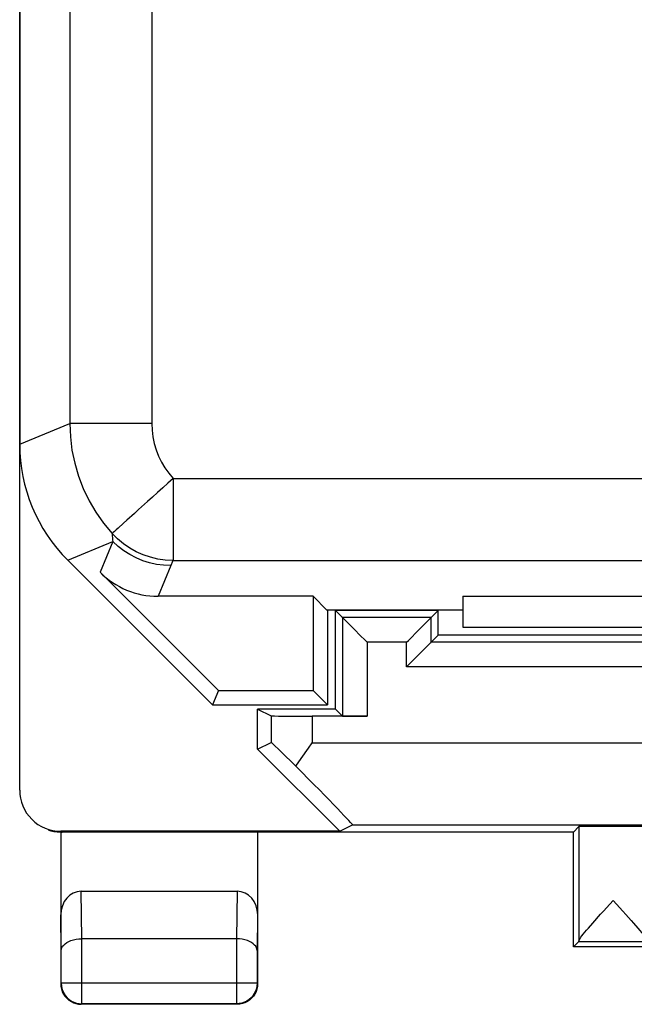
# Model space of a CAD drawing. Units: millimetres. Extents: x -22.8 to 22.1, y -24.7 to 24.3.
# Drawn here: x -22.8 to -15.3, y -24.7 to -12.7 of the extents above; entities that cross this region are included whole.
import ezdxf

# ---------------------------------------------------------------- set-up
doc = ezdxf.new("R2010")
doc.units = ezdxf.units.MM
doc.header["$LTSCALE"] = 16.335
doc.layers.get('0').update_dxf_attribs({"linetype": 'CONTINUOUS'})
for name, color, linetype in [('ASSI', 7, 'CONTINUOUS'), ('DRAFT', 7, 'CONTINUOUS'), ('RACCORDO', 7, 'CONTINUOUS'), ('SMUSSO', 7, 'CONTINUOUS')]:
    doc.layers.add(name, color=color, linetype=linetype)

msp = doc.modelspace()

# ---------------------------------------------------------------- linework, layer by layer
at = {"color": 7, "linetype": 'CONTINUOUS'}
msp.add_line((-17.359, -20.103), (-5.859, -20.103), dxfattribs=at)
at = {"layer": 'ASSI', "color": 7, "linetype": 'CONTINUOUS'}
for p, q in [((-22.759, 17.469), (-22.759, -17.875)), ((-22.174, -19.289), (-20.409, -21.053)), ((-20.337, -20.878), (-21.78, -19.436)), ((-19.184, -19.728), (-21.073, -19.728)), ((-19.015, -19.898), (-19.184, -19.728)), ((-19.184, -19.728), (-19.184, -20.878)), ((-17.359, -19.728), (-5.859, -19.728)), ((-17.359, -19.728), (-17.359, -20.103)), ((-17.359, -19.898), (-19.015, -19.898)), ((-19.009, -19.898), (-19.009, -21.053)), ((-17.359, -20.103), (-5.859, -20.103)), ((-20.337, -20.878), (-20.409, -21.053)), ((-20.337, -20.878), (-19.184, -20.878)), ((-19.184, -20.878), (-19.009, -21.053)), ((-20.409, -21.053), (-19.009, -21.053))]:
    msp.add_line(p, q, dxfattribs=at)
at = {"layer": 'ASSI', "color": 253, "linetype": 'CONTINUOUS'}
for p, q in [((-22.148, 17.216), (-22.148, -17.622)), ((-21.148, 17.216), (-21.148, -17.622)), ((-22.759, -17.875), (-22.148, -17.622)), ((-21.148, -17.622), (-22.148, -17.622)), ((-20.89, -18.292), (-20.89, -19.292)), ((-20.89, -18.292), (20.171, -18.292)), ((-22.174, -19.289), (-21.625, -19.061)), ((-21.625, -19.061), (-21.78, -19.436)), ((-20.89, -19.292), (20.171, -19.292)), ((-20.918, -19.354), (-21.073, -19.728))]:
    msp.add_line(p, q, dxfattribs=at)
for points in [[(-22.148, -17.622), (-22.142, -17.784), (-22.122, -17.946), (-22.089, -18.106), (-22.043, -18.263), (-21.984, -18.415), (-21.913, -18.563), (-21.83, -18.703), (-21.736, -18.837), (-21.632, -18.962)], [(-21.148, -17.622), (-21.145, -17.704), (-21.135, -17.785), (-21.119, -17.864), (-21.096, -17.942), (-21.066, -18.019), (-21.031, -18.092), (-20.99, -18.162), (-20.943, -18.228), (-20.89, -18.292)], [(-20.89, -18.292), (-20.952, -18.35), (-21.016, -18.407), (-21.079, -18.463), (-21.141, -18.518), (-21.2, -18.572)], [(-21.2, -18.572), (-21.311, -18.672), (-21.362, -18.718)], [(-21.362, -18.718), (-21.454, -18.801), (-21.493, -18.837), (-21.559, -18.896)], [(-21.559, -18.896), (-21.584, -18.919), (-21.604, -18.937), (-21.619, -18.95), (-21.629, -18.958), (-21.632, -18.962)], [(-21.632, -18.962), (-21.631, -18.979), (-21.631, -18.996), (-21.629, -19.012), (-21.628, -19.029), (-21.627, -19.045), (-21.625, -19.061)], [(-20.89, -19.292), (-20.985, -19.287), (-21.076, -19.274), (-21.165, -19.253), (-21.253, -19.224), (-21.338, -19.186), (-21.419, -19.14), (-21.495, -19.088), (-21.567, -19.028), (-21.632, -18.962)], [(-20.918, -19.354), (-21.005, -19.35), (-21.092, -19.339), (-21.177, -19.32), (-21.26, -19.294), (-21.341, -19.261), (-21.418, -19.22), (-21.491, -19.173), (-21.561, -19.12), (-21.625, -19.061)], [(-20.89, -19.292), (-20.895, -19.302), (-20.9, -19.313), (-20.905, -19.323), (-20.909, -19.334), (-20.914, -19.344), (-20.918, -19.354)]]:
    msp.add_lwpolyline(points, dxfattribs=at)
at = {"layer": 'ASSI', "color": 7, "linetype": 'CONTINUOUS'}
for centre, major_axis, start_param, end_param in [((-20.759, -17.874), (1.848, 0.766), 2.748957, 3.534229), ((-21.073, -18.728), (0.383, 0.924), -3.534229, -2.748957)]:
    msp.add_ellipse(centre, major_axis=major_axis, ratio=0.999822, start_param=start_param, end_param=end_param, dxfattribs=at)
at = {"layer": 'DRAFT', "color": 7, "linetype": 'CONTINUOUS'}
for p, q in [((-19.015, -19.898), (-19.184, -19.728)), ((-19.184, -19.728), (-19.184, -20.878)), ((-17.359, -19.728), (-5.859, -19.728)), ((-17.359, -19.728), (-17.359, -20.103)), ((-17.359, -19.898), (-19.015, -19.898)), ((-19.009, -19.898), (-19.009, -21.053)), ((-18.909, -21.103), (-18.909, -19.903)), ((-17.659, -19.903), (-18.909, -19.903)), ((-17.659, -20.203), (-17.659, -19.903)), ((-15.109, -20.203), (-17.659, -20.203)), ((-20.337, -20.878), (-20.409, -21.053)), ((-20.337, -20.878), (-19.184, -20.878)), ((-19.184, -20.878), (-19.009, -21.053)), ((-20.409, -21.053), (-19.009, -21.053)), ((-18.909, -21.103), (-19.859, -21.103)), ((-16.009, -22.603), (-19.859, -22.603)), ((-16.009, -24.003), (-16.009, -22.603)), ((-7.209, -24.003), (-16.009, -24.003))]:
    msp.add_line(p, q, dxfattribs=at)
at = {"layer": 'RACCORDO', "color": 7, "linetype": 'CONTINUOUS'}
for p, q in [((-22.759, -22.094), (-22.759, 21.688)), ((-22.174, -19.289), (-20.409, -21.053)), ((-20.337, -20.878), (-21.78, -19.436)), ((-19.184, -19.728), (-21.073, -19.728)), ((-18.909, -19.903), (-18.825, -19.988)), ((-17.659, -19.903), (-17.744, -19.988)), ((-18.825, -19.988), (-18.825, -21.188)), ((-17.744, -19.988), (-18.825, -19.988)), ((-17.744, -20.288), (-17.744, -19.988)), ((-18.676, -20.137), (-18.696, -20.116)), ((-18.022, -20.266), (-17.893, -20.137)), ((-17.893, -20.137), (-17.873, -20.116)), ((-18.525, -20.288), (-18.546, -20.266)), ((-18.044, -20.288), (-18.022, -20.266)), ((-17.659, -20.203), (-17.744, -20.288)), ((-5.475, -20.288), (-17.744, -20.288)), ((-18.023, -20.566), (-17.834, -20.378)), ((-18.044, -20.588), (-18.023, -20.566)), ((-19.859, -21.103), (-19.693, -21.186)), ((-18.909, -21.103), (-18.825, -21.188)), ((-18.525, -21.19), (-19.194, -21.19)), ((-19.859, -21.594), (-19.693, -21.511)), ((-19.328, -21.706), (-19.239, -21.579)), ((-19.239, -21.579), (-19.194, -21.516)), ((-19.393, -21.8), (-19.328, -21.706)), ((-18.859, -22.594), (-18.702, -22.516)), ((-15.943, -22.537), (-16.009, -22.603)), ((-15.943, -22.537), (-15.943, -23.93)), ((-18.859, -22.594), (-22.259, -22.594)), ((-22.259, -22.603), (-22.259, -24.453)), ((-19.859, -22.603), (-22.242, -22.603)), ((-19.859, -22.603), (-19.859, -24.453)), ((-20.108, -23.326), (-22.011, -23.326)), ((-15.567, -23.482), (-15.526, -23.438)), ((-15.408, -23.567), (-15.372, -23.606)), ((-15.828, -23.773), (-15.775, -23.712)), ((-20.116, -23.903), (-22.003, -23.903)), ((-15.944, -23.938), (-16.009, -24.003)), ((-15.944, -23.938), (-15.109, -23.938)), ((-22.253, -24.446), (-22.253, -24.047)), ((-19.866, -24.047), (-19.866, -24.446)), ((-22.259, -24.453), (-22.257, -24.486)), ((-19.859, -24.453), (-19.862, -24.486)), ((-20.109, -24.703), (-22.009, -24.703)), ((-20.116, -24.696), (-22.003, -24.696))]:
    msp.add_line(p, q, dxfattribs=at)
at = {"layer": 'RACCORDO', "color": 253, "linetype": 'CONTINUOUS'}
for p, q in [((-22.148, 17.216), (-22.148, -17.622)), ((-21.148, 17.216), (-21.148, -17.622)), ((-22.759, -17.875), (-22.148, -17.622)), ((-21.148, -17.622), (-22.148, -17.622)), ((-20.89, -18.292), (-20.89, -19.292)), ((-20.89, -18.292), (20.171, -18.292)), ((-22.174, -19.289), (-21.625, -19.061)), ((-21.625, -19.061), (-21.78, -19.436)), ((-20.89, -19.292), (20.171, -19.292)), ((-20.918, -19.354), (-21.073, -19.728)), ((-18.044, -20.288), (-18.525, -20.288)), ((-18.525, -20.288), (-18.525, -21.19)), ((-18.044, -20.588), (-18.044, -20.288)), ((-5.175, -20.588), (-18.044, -20.588)), ((-19.693, -21.186), (-19.693, -21.511)), ((-19.194, -21.19), (-19.194, -21.516)), ((-19.194, -21.516), (-14.609, -21.516)), ((-18.702, -22.516), (-14.609, -22.516)), ((-22.242, -22.603), (-22.256, -22.596)), ((-22.002, -23.903), (-22.011, -23.326)), ((-20.108, -23.326), (-20.117, -23.903)), ((-22.253, -24.047), (-22.259, -23.613)), ((-19.859, -23.613), (-19.866, -24.047)), ((-22.003, -24.696), (-22.003, -23.903)), ((-20.116, -23.903), (-20.116, -24.696)), ((-19.866, -24.446), (-22.253, -24.446))]:
    msp.add_line(p, q, dxfattribs=at)
for points in [[(-22.148, -17.622), (-22.142, -17.784), (-22.122, -17.946), (-22.089, -18.106), (-22.043, -18.263), (-21.984, -18.415), (-21.913, -18.563), (-21.83, -18.703), (-21.736, -18.837), (-21.632, -18.962)], [(-21.148, -17.622), (-21.145, -17.704), (-21.135, -17.785), (-21.119, -17.864), (-21.096, -17.942), (-21.066, -18.019), (-21.031, -18.092), (-20.99, -18.162), (-20.943, -18.228), (-20.89, -18.292)], [(-20.89, -18.292), (-20.952, -18.35), (-21.016, -18.407), (-21.079, -18.463), (-21.141, -18.518), (-21.2, -18.572)], [(-21.2, -18.572), (-21.311, -18.672), (-21.362, -18.718)], [(-21.362, -18.718), (-21.454, -18.801), (-21.493, -18.837), (-21.559, -18.896)], [(-21.559, -18.896), (-21.584, -18.919), (-21.604, -18.937), (-21.619, -18.95), (-21.629, -18.958), (-21.632, -18.962)], [(-21.632, -18.962), (-21.631, -18.979), (-21.631, -18.996), (-21.629, -19.012), (-21.628, -19.029), (-21.627, -19.045), (-21.625, -19.061)], [(-20.89, -19.292), (-20.985, -19.287), (-21.076, -19.274), (-21.165, -19.253), (-21.253, -19.224), (-21.338, -19.186), (-21.419, -19.14), (-21.495, -19.088), (-21.567, -19.028), (-21.632, -18.962)], [(-20.918, -19.354), (-21.005, -19.35), (-21.092, -19.339), (-21.177, -19.32), (-21.26, -19.294), (-21.341, -19.261), (-21.418, -19.22), (-21.491, -19.173), (-21.561, -19.12), (-21.625, -19.061)], [(-20.89, -19.292), (-20.895, -19.302), (-20.9, -19.313), (-20.905, -19.323), (-20.909, -19.334), (-20.914, -19.344), (-20.918, -19.354)], [(-22.253, -24.446), (-22.251, -24.479), (-22.244, -24.511), (-22.234, -24.542), (-22.219, -24.571), (-22.201, -24.599), (-22.18, -24.623), (-22.155, -24.645), (-22.128, -24.663), (-22.099, -24.677), (-22.068, -24.688), (-22.036, -24.694), (-22.003, -24.696)], [(-19.866, -24.446), (-19.868, -24.479), (-19.875, -24.511), (-19.885, -24.542), (-19.9, -24.571), (-19.918, -24.599), (-19.939, -24.623), (-19.964, -24.645), (-19.991, -24.663), (-20.02, -24.677), (-20.051, -24.688), (-20.083, -24.694), (-20.116, -24.696)]]:
    msp.add_lwpolyline(points, dxfattribs=at)
at = {"layer": 'RACCORDO', "color": 7, "linetype": 'CONTINUOUS'}
for points in [[(-18.753, -20.06), (-18.784, -20.028), (-18.797, -20.015), (-18.808, -20.004), (-18.817, -19.996), (-18.823, -19.991), (-18.825, -19.988)], [(-17.816, -20.06), (-17.785, -20.028), (-17.772, -20.015), (-17.761, -20.004), (-17.753, -19.996), (-17.747, -19.99), (-17.744, -19.988)], [(-18.696, -20.116), (-18.735, -20.078), (-18.753, -20.06)], [(-18.546, -20.266), (-18.612, -20.201), (-18.676, -20.137)], [(-17.873, -20.116), (-17.834, -20.078), (-17.816, -20.06)], [(-17.785, -20.328), (-17.772, -20.315), (-17.761, -20.304), (-17.752, -20.296), (-17.746, -20.291), (-17.744, -20.288)], [(-17.834, -20.378), (-17.816, -20.36), (-17.785, -20.328)], [(-15.775, -23.712), (-15.679, -23.605), (-15.643, -23.566), (-15.567, -23.482)], [(-15.526, -23.438), (-15.486, -23.482), (-15.408, -23.567)], [(-15.372, -23.606), (-15.306, -23.68), (-15.277, -23.714)], [(-15.277, -23.714), (-15.223, -23.775), (-15.2, -23.802), (-15.179, -23.827), (-15.161, -23.849), (-15.145, -23.869), (-15.132, -23.887), (-15.122, -23.902), (-15.115, -23.914), (-15.111, -23.924), (-15.109, -23.931)], [(-15.943, -23.93), (-15.942, -23.923), (-15.937, -23.913), (-15.929, -23.9), (-15.919, -23.885)], [(-15.919, -23.885), (-15.906, -23.868), (-15.89, -23.847), (-15.872, -23.825), (-15.851, -23.8), (-15.828, -23.773)], [(-22.253, -24.047), (-22.251, -24.03), (-22.245, -24.013), (-22.236, -23.996), (-22.223, -23.98), (-22.206, -23.964), (-22.186, -23.95), (-22.162, -23.937), (-22.135, -23.925), (-22.105, -23.916), (-22.073, -23.909), (-22.038, -23.905), (-22.003, -23.903)], [(-19.866, -24.047), (-19.868, -24.03), (-19.874, -24.013), (-19.883, -23.996), (-19.896, -23.98), (-19.913, -23.964), (-19.933, -23.95), (-19.957, -23.937), (-19.984, -23.925), (-20.014, -23.916), (-20.046, -23.909), (-20.08, -23.905), (-20.116, -23.903)], [(-15.944, -23.938), (-15.944, -23.937), (-15.944, -23.936), (-15.944, -23.935), (-15.943, -23.934), (-15.943, -23.932), (-15.943, -23.93)], [(-22.257, -24.486), (-22.251, -24.518), (-22.24, -24.549), (-22.226, -24.578), (-22.208, -24.605), (-22.186, -24.63), (-22.162, -24.651), (-22.134, -24.67), (-22.105, -24.684), (-22.074, -24.694), (-22.042, -24.701), (-22.009, -24.703)], [(-19.862, -24.486), (-19.868, -24.518), (-19.878, -24.549), (-19.893, -24.578), (-19.911, -24.605), (-19.933, -24.63), (-19.957, -24.651), (-19.984, -24.67), (-20.014, -24.684), (-20.045, -24.694), (-20.077, -24.701), (-20.109, -24.703)]]:
    msp.add_lwpolyline(points, dxfattribs=at)
for centre, major_axis, ratio, start_param, end_param in [((-20.759, -17.874), (1.848, 0.766), 0.999822, 2.748957, 3.534229), ((-21.073, -18.728), (0.383, 0.924), 0.999822, -3.534229, -2.748957), ((-19.194, -21.186), (0.5, 0), 0.008727, -3.124139, -1.570796), ((-18.525, -21.188), (0.3, 0), 0.008727, -3.132866, -1.570796), ((-19.194, -22.011), (-0.5, 0.5), 0.013089, -1.148168, -0.004362), ((-19.702, -21.516), (1, -1), 0.013088, -0.004366, 1.269136), ((-22.259, -22.094), (0.447, -0.224), 0.99981, 3.605134, 5.176082), ((-15.526, -22.537), (0.417, 0), 0.008727, 0, 3.132866), ((-21.909, -22.27), (0.594, 0.226), 0.41326, -2.713458, -2.349693), ((-22.242, -22.103), (0.447, -0.224), 0.99981, -1.14232, -1.107103), ((-22.009, -23.614), (-0.004, 0.289), 0.866001, -0.013089, 1.553344), ((-20.109, -23.614), (0.004, 0.289), 0.866001, -1.553344, 0.013089)]:
    msp.add_ellipse(centre, major_axis=major_axis, ratio=ratio, start_param=start_param, end_param=end_param, dxfattribs=at)
at = {"layer": 'SMUSSO', "color": 7, "linetype": 'CONTINUOUS'}
for p, q in [((-19.859, -21.594), (-19.859, -21.103)), ((-18.859, -22.594), (-19.859, -21.594))]:
    msp.add_line(p, q, dxfattribs=at)

doc.saveas('drawing.dxf')
